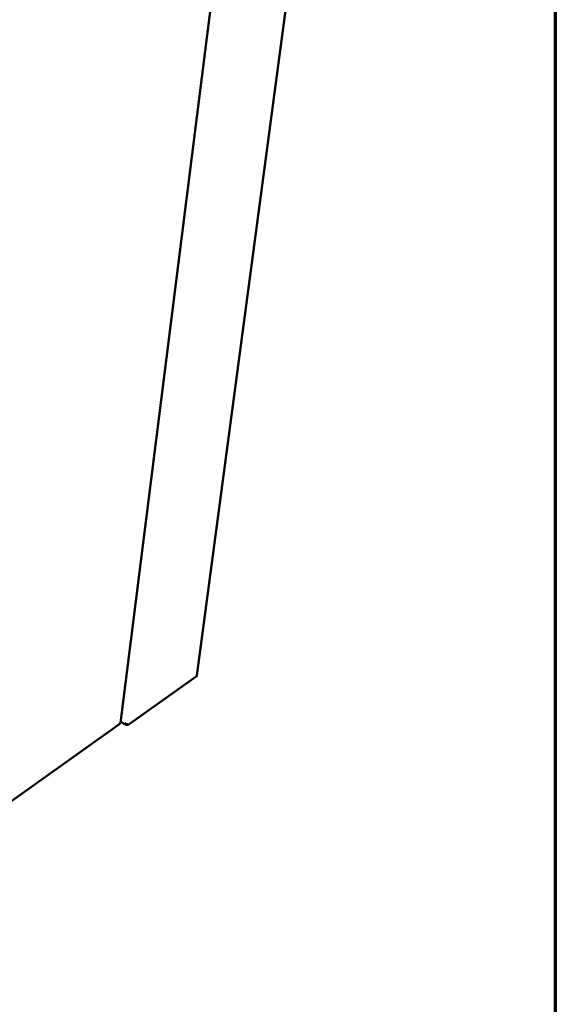
# Model space of a CAD drawing. Units: millimetres. Extents: x 98 to 8794, y 150 to 6150.
# Drawn here: x 8495 to 8760, y 5052 to 5539 of the extents above; entities that cross this region are included whole.
import ezdxf

# ---------------------------------------------------------------- set-up
doc = ezdxf.new("R2010")
doc.units = ezdxf.units.MM
doc.header["$LTSCALE"] = 30
doc.layers.add('Border (ISO)', color=7, linetype='Continuous', lineweight=70)
doc.layers.add('Visible (ISO)', color=7, linetype='Continuous', lineweight=50)

# ---------------------------------------------------------------- blocks, each defined once
blk = doc.blocks.new('Borders Default Border')
at = {"layer": 'Border (ISO)', "flags": 128}
blk.add_lwpolyline([(5, 5), (5, 205), (292, 205), (292, 5), (5, 5)], dxfattribs=at)

msp = doc.modelspace()

# ---------------------------------------------------------------- linework, layer by layer
at = {"layer": 'Visible (ISO)'}
for p, q in [((8582.72, 5214.62), (8662.51, 5813.37)), ((8544.9, 5191.34), (8620.47, 5789.57)), ((8582.42, 5214.18), (8549.25, 5190.55)), ((8139.83, 4902.88), (8544.55, 5190.75)), ((8544.56, 5191.11), (8544.65, 5191.26)), ((8544.96, 5191.77), (8547.7, 5190.3)), ((8548.59, 5190.52), (8548.56, 5190.28)), ((8548.56, 5190.28), (8548.87, 5190.5))]:
    msp.add_line(p, q, dxfattribs=at)
at = {"layer": 'Visible (ISO)', "flags": 128}
msp.add_lwpolyline([(8582.72, 5214.62, -0.048818), (8582.68, 5214.5, -0.048818), (8582.63, 5214.38, -0.055128), (8582.54, 5214.27, -0.055128), (8582.42, 5214.18)], format="xyb", dxfattribs=at)
at = {"layer": 'Visible (ISO)'}
for points in [[(8544.56, 5191.11), (8544.64, 5190.94), (8544.63, 5190.81), (8544.55, 5190.76)], [(8549.25, 5190.55), (8549.1, 5190.51), (8548.9, 5190.49), (8548.68, 5190.51)]]:
    msp.add_open_spline(points, degree=3, dxfattribs=at)
for points, knots in [([(8544.9, 5191.34), (8544.9, 5191.32), (8544.89, 5191.31), (8544.88, 5191.3), (8544.84, 5191.27), (8544.76, 5191.25), (8544.65, 5191.26)], [-2.1407867, -2.1407867, -2.1407867, -2.1407867, -1.9820441, -1.9820441, -1.9820441, -1.5707963, -1.5707963, -1.5707963, -1.5707963]), ([(8548.56, 5190.28), (8548.04, 5190.1), (8547.57, 5190.24), (8547.33, 5190.67), (8547.25, 5190.81), (8547.2, 5190.98), (8547.17, 5191.16)], [-1, -1, -1, -1, -0.246936, -0.246936, -0.246936, 0, 0, 0, 0]), ([(8548.68, 5190.51), (8548.37, 5190.54), (8548.01, 5190.64), (8547.68, 5190.81), (8547.5, 5190.91), (8547.32, 5191.03), (8547.17, 5191.16)], [-0.684123, -0.684123, -0.684123, -0.684123, -0.2469362, -0.2469362, -0.2469362, 0, 0, 0, 0])]:
    msp.add_open_spline(points, degree=3, knots=knots, dxfattribs=at)

# ---------------------------------------------------------------- block references
at = {"xscale": 30, "yscale": 30, "zscale": 30}
msp.add_blockref('Borders Default Border', (0, 0), dxfattribs=at)

doc.saveas('drawing.dxf')
